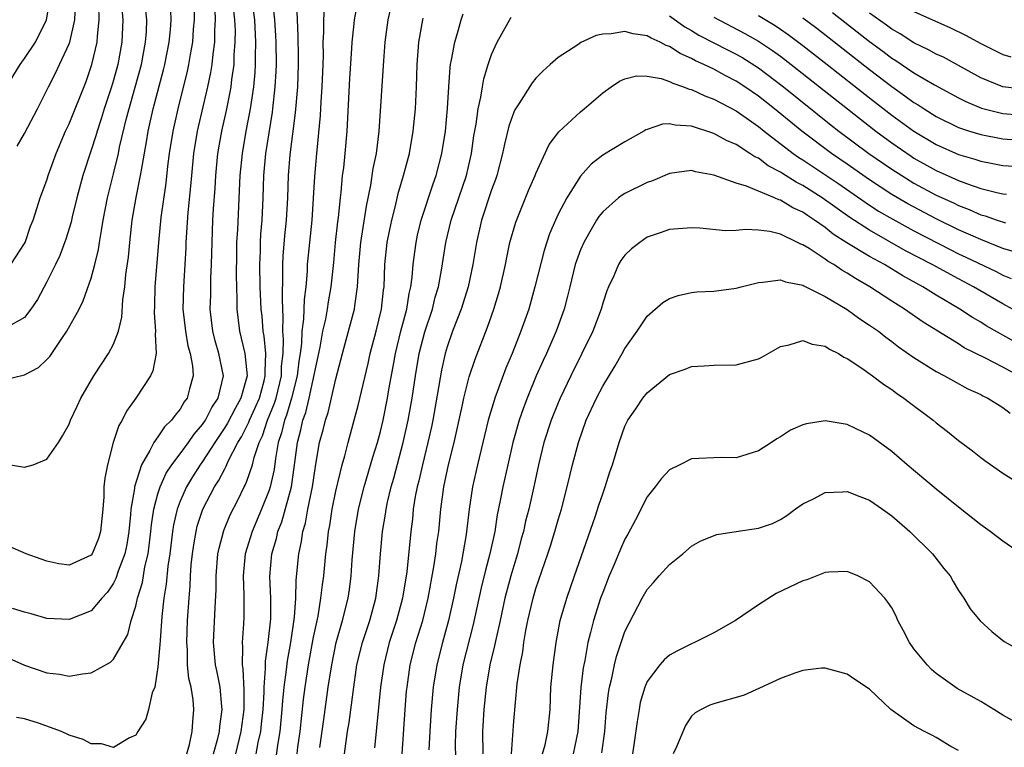
# Model space of a CAD drawing. Units: inches. Extents: x 2547014 to 2550000, y 1510065 to 1512000.
# Drawn here: x 2548873 to 2548961, y 1511496 to 1511561 of the extents above; entities that cross this region are included whole.
import ezdxf

# ---------------------------------------------------------------- set-up
doc = ezdxf.new("R2010")
doc.units = ezdxf.units.IN
doc.header["$MEASUREMENT"] = 0
doc.layers.add('LD25471509_2ft', color=103, linetype='Continuous')

msp = doc.modelspace()

# ---------------------------------------------------------------- linework, layer by layer
at = {"layer": 'LD25471509_2ft'}
for points, elevation in [([(2548871.363, 1511555), (2548872.604, 1511557), (2548873, 1511557.527), (2548873.972, 1511559), (2548874.977, 1511561), (2548875.26, 1511562.74), (2548875.266, 1511563.266), (2548875.46, 1511566.54), (2548875.452, 1511567), (2548875.404, 1511568.596), (2548875.357, 1511569), (2548875.283, 1511569.283), (2548875.031, 1511571), (2548874.607, 1511572.607), (2548874.54, 1511573), (2548873.759, 1511575.758), (2548873.355, 1511577), (2548873.295, 1511577.295), (2548872.792, 1511579), (2548872.488, 1511580.488)], 9570), ([(2548881.647, 1511563), (2548881.843, 1511561), (2548881.76, 1511559), (2548881.382, 1511557), (2548881, 1511555.594), (2548880.822, 1511555), (2548880.158, 1511553), (2548879.896, 1511552.104), (2548879.515, 1511551), (2548879.41, 1511550.59), (2548879, 1511549.304), (2548878.246, 1511547), (2548877.697, 1511545), (2548877.284, 1511543.284), (2548877.185, 1511542.815), (2548876.717, 1511541.283), (2548876.172, 1511539.828), (2548875.778, 1511539), (2548875, 1511537.461), (2548874.154, 1511535.846), (2548873.557, 1511535), (2548873, 1511534.252), (2548871.288, 1511533.288)], 9564), ([(2548893.47, 1511562.53), (2548893.669, 1511561), (2548893.778, 1511559), (2548893.744, 1511557.744), (2548893.748, 1511557), (2548893.711, 1511556.289), (2548893.584, 1511555), (2548893.288, 1511553), (2548892.907, 1511551), (2548892.56, 1511549), (2548892.366, 1511547), (2548892.329, 1511546.328), (2548892.141, 1511542.141), (2548892.076, 1511541), (2548892.061, 1511539.939), (2548892.039, 1511538.04), (2548892.105, 1511535.895), (2548892.092, 1511535), (2548892.33, 1511533), (2548892.816, 1511531), (2548893.011, 1511529), (2548892.461, 1511527), (2548891.935, 1511526.065), (2548891.254, 1511524.746), (2548891, 1511524.341), (2548890.106, 1511523), (2548889, 1511521.278), (2548888.794, 1511521), (2548888.099, 1511519.901), (2548887.557, 1511519), (2548887, 1511517.717), (2548886.732, 1511517), (2548886.405, 1511515.595), (2548886.316, 1511515), (2548886.062, 1511513), (2548885.894, 1511511.893), (2548885.745, 1511510.255), (2548885.526, 1511509), (2548885.343, 1511507.343), (2548885.184, 1511505.184), (2548885.179, 1511504.821), (2548885, 1511502.838), (2548884.716, 1511501), (2548884.487, 1511500.487), (2548884.149, 1511499), (2548883.895, 1511498.105), (2548883.179, 1511497), (2548883, 1511496.675), (2548882.435, 1511496.434), (2548881, 1511495.578), (2548879.905, 1511495.905), (2548879, 1511495.899), (2548878.276, 1511496.276), (2548877, 1511496.683), (2548876.318, 1511497), (2548874.251, 1511497.748), (2548873, 1511498.148), (2548872.264, 1511498.264)], 9552), ([(2548887.609, 1511495), (2548887.848, 1511495.848), (2548888.08, 1511497), (2548888.13, 1511497.87), (2548888.235, 1511499), (2548888.157, 1511499.843), (2548887.97, 1511501), (2548887.78, 1511501.78), (2548887.664, 1511503), (2548887.641, 1511504.359), (2548887.584, 1511505), (2548887.665, 1511507), (2548887.797, 1511509), (2548887.896, 1511510.103), (2548887.93, 1511511), (2548887.999, 1511511.999), (2548888.101, 1511513), (2548888.213, 1511513.787), (2548888.422, 1511515), (2548888.534, 1511515.466), (2548889.037, 1511517), (2548890.079, 1511519), (2548890.448, 1511519.553), (2548891, 1511520.644), (2548891.13, 1511520.869), (2548891.32, 1511521.32), (2548892.191, 1511523), (2548892.503, 1511523.497), (2548893.17, 1511524.83), (2548893.226, 1511525), (2548893.399, 1511525.399), (2548894.124, 1511527), (2548894.546, 1511528.546), (2548894.653, 1511529), (2548894.626, 1511529.374), (2548894.69, 1511531), (2548894.552, 1511532.552), (2548894.46, 1511533), (2548894.356, 1511534.356), (2548894.287, 1511535), (2548894.2, 1511537), (2548894.149, 1511539), (2548894.206, 1511540.206), (2548894.217, 1511541), (2548894.258, 1511541.742), (2548894.374, 1511543), (2548894.462, 1511545), (2548894.52, 1511547), (2548894.707, 1511549), (2548895.294, 1511552.706), (2548895.329, 1511553), (2548895.549, 1511555), (2548895.625, 1511556.375), (2548895.647, 1511557), (2548895.629, 1511559), (2548895.603, 1511559.603), (2548895.51, 1511561), (2548895.328, 1511562.672)], 9550), ([(2548890, 1511495), (2548890.378, 1511496.378), (2548890.521, 1511497), (2548890.551, 1511497.449), (2548890.773, 1511499), (2548890.739, 1511499.261), (2548890.591, 1511501), (2548890.333, 1511502.333), (2548890.188, 1511503), (2548889.998, 1511505), (2548890.137, 1511508.137), (2548890.227, 1511509.773), (2548890.235, 1511511), (2548890.391, 1511513), (2548890.488, 1511513.512), (2548890.912, 1511515.088), (2548891.506, 1511516.494), (2548892.187, 1511517.812), (2548892.765, 1511519), (2548892.851, 1511519.149), (2548893, 1511519.536), (2548893.494, 1511521), (2548893.638, 1511521.638), (2548894.088, 1511523), (2548894.387, 1511523.613), (2548894.843, 1511525), (2548895.473, 1511526.527), (2548895.616, 1511527), (2548896.098, 1511529), (2548896.124, 1511529.875), (2548896.255, 1511531), (2548896.301, 1511532.301), (2548896.243, 1511533), (2548896.271, 1511534.272), (2548896.185, 1511535.815), (2548896.239, 1511538.24), (2548896.218, 1511539), (2548896.254, 1511539.746), (2548896.413, 1511541.587), (2548896.568, 1511543), (2548896.667, 1511545), (2548896.727, 1511547), (2548896.883, 1511548.883), (2548897.359, 1511552.641), (2548897.564, 1511555), (2548897.639, 1511557), (2548897.634, 1511557.634), (2548897.606, 1511559.606), (2548897.536, 1511561), (2548897.486, 1511562.514)], 9548), ([(2548893.838, 1511495), (2548894.021, 1511496.021), (2548894.238, 1511497), (2548894.319, 1511497.681), (2548894.448, 1511499), (2548894.538, 1511500.538), (2548894.541, 1511501), (2548894.671, 1511502.671), (2548894.663, 1511503.336), (2548894.912, 1511505), (2548895.147, 1511507.147), (2548895.143, 1511509), (2548895.051, 1511510.95), (2548895.235, 1511513), (2548895.645, 1511514.355), (2548895.778, 1511515), (2548896.126, 1511515.874), (2548896.995, 1511519), (2548897.256, 1511520.744), (2548897.536, 1511523), (2548897.855, 1511524.144), (2548898.034, 1511525), (2548898.301, 1511525.699), (2548898.613, 1511527), (2548899.583, 1511531.583), (2548899.837, 1511533), (2548900.085, 1511534.085), (2548900.248, 1511535), (2548900.34, 1511535.66), (2548900.591, 1511537), (2548900.81, 1511539.189), (2548900.971, 1511541), (2548901.167, 1511542.832), (2548901.224, 1511543.224), (2548901.402, 1511545), (2548901.468, 1511545.468), (2548901.605, 1511547), (2548901.703, 1511547.703), (2548901.843, 1511549), (2548902.03, 1511551), (2548902.269, 1511555.731), (2548902.444, 1511558.444), (2548902.462, 1511559), (2548902.648, 1511560.648), (2548902.673, 1511561), (2548903.047, 1511562.953)], 9544), ([(2548871, 1511528.609), (2548873, 1511529.081), (2548874.252, 1511529.748), (2548875, 1511530.451), (2548875.269, 1511530.731), (2548876.341, 1511532.341), (2548876.805, 1511533), (2548877.896, 1511535), (2548878.271, 1511535.729), (2548879, 1511537.79), (2548879.318, 1511539), (2548879.64, 1511540.361), (2548879.727, 1511541), (2548879.932, 1511542.068), (2548880.057, 1511543), (2548880.446, 1511545), (2548881, 1511547.159), (2548881.442, 1511549), (2548881.551, 1511549.551), (2548882.173, 1511552.174), (2548883.507, 1511557), (2548883.891, 1511559), (2548883.959, 1511559.959), (2548883.999, 1511561), (2548883.89, 1511562.111)], 9562), ([(2548871, 1511521.114), (2548873, 1511520.767), (2548873.786, 1511521), (2548875, 1511521.491), (2548876.039, 1511523), (2548876.412, 1511523.588), (2548877, 1511524.65), (2548877.138, 1511525), (2548877.718, 1511526.282), (2548878.068, 1511527), (2548879.22, 1511529), (2548880.563, 1511531), (2548881, 1511531.831), (2548881.437, 1511533), (2548881.742, 1511534.258), (2548881.829, 1511535.828), (2548882.004, 1511537), (2548882.119, 1511538.119), (2548882.334, 1511539.665), (2548882.458, 1511541), (2548882.688, 1511543), (2548883.045, 1511545.045), (2548883.433, 1511547), (2548883.505, 1511547.505), (2548883.968, 1511550.032), (2548884.125, 1511551), (2548884.571, 1511553), (2548885.495, 1511556.505), (2548885.614, 1511557), (2548886.005, 1511559), (2548886.111, 1511560.111), (2548886.176, 1511561), (2548886.142, 1511561.858)], 9560), ([(2548888.246, 1511561.754), (2548888.251, 1511561), (2548888.177, 1511560.177), (2548888.096, 1511559), (2548887.889, 1511557.889), (2548887.748, 1511557), (2548887.619, 1511556.382), (2548886.776, 1511553), (2548886.331, 1511551), (2548886.008, 1511549), (2548885.855, 1511547.855), (2548885.692, 1511546.308), (2548885.249, 1511543.249), (2548885.033, 1511541), (2548884.721, 1511537), (2548884.685, 1511535.314), (2548884.655, 1511534.655), (2548884.787, 1511533), (2548884.748, 1511532.748), (2548884.84, 1511531), (2548884.548, 1511529.452), (2548884.319, 1511529), (2548883.018, 1511527), (2548882.182, 1511525.818), (2548881.767, 1511525), (2548881.476, 1511524.525), (2548880.983, 1511523), (2548880.445, 1511521), (2548880.205, 1511519.795), (2548880.14, 1511519), (2548880.126, 1511518.126), (2548880.034, 1511517), (2548879.83, 1511515), (2548879.635, 1511514.366), (2548879.08, 1511513), (2548879, 1511512.882), (2548877, 1511511.96), (2548876.075, 1511512.075), (2548875, 1511512.333), (2548874.494, 1511512.494), (2548873.141, 1511513), (2548871, 1511513.903)], 9558), ([(2548871.597, 1511503.597), (2548873, 1511502.985), (2548875, 1511502.295), (2548876.155, 1511502.155), (2548877, 1511501.994), (2548878.208, 1511502.208), (2548879, 1511502.277), (2548880.741, 1511503.259), (2548881, 1511503.519), (2548881.881, 1511505), (2548882.275, 1511505.725), (2548882.591, 1511507), (2548883, 1511508.281), (2548883.161, 1511509), (2548883.593, 1511510.407), (2548883.831, 1511511.831), (2548884.106, 1511513), (2548884.364, 1511515), (2548884.418, 1511515.582), (2548884.638, 1511517), (2548885, 1511518.369), (2548885.192, 1511519), (2548885.748, 1511520.252), (2548886.243, 1511521), (2548887, 1511521.994), (2548887.737, 1511523), (2548888.248, 1511523.752), (2548889, 1511524.607), (2548889.261, 1511525), (2548889.843, 1511526.157), (2548890.406, 1511527), (2548890.887, 1511529), (2548890.487, 1511531), (2548890.148, 1511532.148), (2548889.925, 1511533), (2548889.697, 1511535), (2548889.74, 1511536.26), (2548889.766, 1511537.766), (2548889.827, 1511539), (2548889.859, 1511541), (2548889.943, 1511543), (2548890.001, 1511544.001), (2548890.137, 1511545.863), (2548890.202, 1511547), (2548890.393, 1511549), (2548890.742, 1511551), (2548891.151, 1511552.849), (2548891.492, 1511554.508), (2548891.571, 1511555), (2548891.636, 1511555.636), (2548891.838, 1511557), (2548891.863, 1511557.863), (2548891.956, 1511559), (2548891.958, 1511560.042), (2548891.912, 1511561), (2548891.81, 1511561.81)], 9554), ([(2548871.778, 1511539), (2548873, 1511540.901), (2548873.048, 1511541), (2548873.541, 1511542.459), (2548873.765, 1511543), (2548874.147, 1511544.147), (2548874.4, 1511545), (2548875, 1511546.602), (2548875.119, 1511547), (2548875.84, 1511549), (2548876.691, 1511551), (2548877, 1511551.648), (2548878.526, 1511555.474), (2548879.046, 1511557), (2548879.525, 1511559), (2548879.551, 1511559.551), (2548879.718, 1511561), (2548879.67, 1511562.33)], 9566), ([(2548890.107, 1511561.893), (2548890.141, 1511561), (2548890.085, 1511560.085), (2548890.082, 1511559), (2548889.929, 1511557.929), (2548889.844, 1511557), (2548889.73, 1511556.27), (2548889.462, 1511555), (2548888.537, 1511551), (2548888.206, 1511549), (2548888.006, 1511547), (2548887.938, 1511546.062), (2548887.696, 1511543.696), (2548887.513, 1511541), (2548887.5, 1511540.5), (2548887.419, 1511539), (2548887.291, 1511537), (2548887.241, 1511535), (2548887.46, 1511533), (2548887.693, 1511531.693), (2548887.896, 1511531), (2548888.104, 1511529.895), (2548888.155, 1511529), (2548887.833, 1511527.833), (2548887.623, 1511527), (2548887.355, 1511526.645), (2548887, 1511526.001), (2548886.535, 1511525.465), (2548886.224, 1511525), (2548885.591, 1511524.409), (2548885, 1511523.521), (2548884.623, 1511523), (2548884.279, 1511522.279), (2548883.516, 1511521), (2548882.884, 1511519), (2548882.876, 1511518.876), (2548882.561, 1511517), (2548882.529, 1511516.529), (2548882.371, 1511515), (2548882.186, 1511513.814), (2548882.011, 1511513), (2548881.418, 1511511.419), (2548881.221, 1511510.779), (2548881, 1511510.355), (2548880.447, 1511509.553), (2548879.94, 1511509), (2548879, 1511507.864), (2548877, 1511507.069), (2548875, 1511507.172), (2548873.588, 1511507.588), (2548873, 1511507.744), (2548871.92, 1511508.079)], 9556), ([(2548872.343, 1511549.657), (2548873, 1511550.778), (2548874.162, 1511553), (2548875.156, 1511555), (2548875.787, 1511556.213), (2548876.13, 1511557), (2548877, 1511558.843), (2548877.058, 1511559), (2548877.512, 1511561), (2548877.575, 1511562.425)], 9568), ([(2548899.957, 1511562.043), (2548899.884, 1511561), (2548899.888, 1511559.888), (2548899.835, 1511559), (2548899.846, 1511557.846), (2548899.824, 1511557), (2548899.745, 1511555), (2548899.643, 1511553.644), (2548899.582, 1511552.418), (2548899.248, 1511549), (2548899.07, 1511546.93), (2548898.964, 1511544.964), (2548898.83, 1511543), (2548898.616, 1511541), (2548898.432, 1511539), (2548898.415, 1511538.415), (2548898.293, 1511537), (2548898.142, 1511535.859), (2548898.101, 1511534.101), (2548897.953, 1511533), (2548897.91, 1511531.909), (2548897.79, 1511531), (2548897.683, 1511530.317), (2548897.53, 1511529), (2548897.019, 1511526.981), (2548896.551, 1511525.449), (2548896.369, 1511525), (2548896.117, 1511523.883), (2548895.82, 1511523), (2548895.562, 1511521.562), (2548895.436, 1511520.564), (2548895.091, 1511519), (2548895, 1511518.718), (2548894.312, 1511517), (2548893.471, 1511515), (2548892.856, 1511513), (2548892.659, 1511511), (2548892.72, 1511509.28), (2548892.715, 1511507.285), (2548892.687, 1511506.687), (2548892.569, 1511505), (2548892.607, 1511504.607), (2548892.576, 1511503), (2548892.64, 1511502.641), (2548892.725, 1511500.725), (2548892.712, 1511499), (2548892.46, 1511497), (2548891.974, 1511495)], 9546), ([(2548895.589, 1511494.411), (2548895.77, 1511495.77), (2548895.979, 1511497), (2548896.177, 1511499), (2548896.223, 1511499.777), (2548896.35, 1511501), (2548896.558, 1511502.558), (2548896.639, 1511503.361), (2548896.94, 1511505), (2548897.285, 1511507.285), (2548897.393, 1511509), (2548897.418, 1511510.582), (2548897.522, 1511511.522), (2548897.657, 1511513), (2548897.909, 1511514.091), (2548898.031, 1511515), (2548898.265, 1511515.736), (2548898.491, 1511517), (2548898.894, 1511519), (2548899.158, 1511520.842), (2548899.242, 1511521.242), (2548899.533, 1511523), (2548899.86, 1511524.14), (2548900.066, 1511525), (2548900.31, 1511525.689), (2548901, 1511528.724), (2548901.598, 1511531), (2548902.149, 1511533), (2548902.661, 1511535), (2548902.717, 1511535.283), (2548902.95, 1511537), (2548903.074, 1511539), (2548903.256, 1511541), (2548903.742, 1511544.258), (2548904.14, 1511546.139), (2548904.364, 1511547.636), (2548904.644, 1511549), (2548904.897, 1511551), (2548905.311, 1511557.311), (2548905.438, 1511559), (2548905.714, 1511561), (2548905.943, 1511562.057)], 9542), ([(2548945.669, 1511561.669), (2548949, 1511559.071), (2548950.193, 1511558.193), (2548951, 1511557.569), (2548951.354, 1511557.354), (2548953, 1511556.24), (2548954.829, 1511555.171), (2548957, 1511553.992), (2548957.655, 1511553.655), (2548959.071, 1511553.071), (2548961, 1511552.592), (2548962.453, 1511552.453)], 9544), ([(2548963, 1511554.757), (2548960.987, 1511555), (2548959, 1511555.808), (2548957, 1511556.912), (2548955.639, 1511557.639), (2548955, 1511557.933), (2548954.318, 1511558.318), (2548953, 1511558.945), (2548951.757, 1511559.757), (2548951, 1511560.181), (2548950.536, 1511560.536), (2548949, 1511561.62)], 9546), ([(2548953, 1511561.763), (2548956.285, 1511560.285), (2548957.627, 1511559.627), (2548959, 1511558.869), (2548961, 1511557.891), (2548961.695, 1511557.695)], 9548), ([(2548897.521, 1511495), (2548897.589, 1511495.589), (2548897.778, 1511497), (2548898.102, 1511499.898), (2548898.248, 1511501), (2548898.546, 1511503), (2548899, 1511505.496), (2548899.396, 1511507.396), (2548899.658, 1511509), (2548899.792, 1511510.207), (2548899.908, 1511511), (2548900.111, 1511513), (2548900.221, 1511513.779), (2548900.342, 1511515), (2548900.453, 1511515.547), (2548900.672, 1511517), (2548901, 1511518.617), (2548901.57, 1511521), (2548901.801, 1511521.801), (2548902.101, 1511523), (2548902.655, 1511525), (2548903, 1511526.33), (2548903.898, 1511530.102), (2548904.088, 1511531), (2548904.623, 1511533), (2548905.11, 1511535), (2548905.289, 1511536.711), (2548905.335, 1511537), (2548905.413, 1511539), (2548905.626, 1511541), (2548905.847, 1511542.154), (2548906.028, 1511543), (2548906.389, 1511544.389), (2548906.613, 1511545.387), (2548907.093, 1511547), (2548907.618, 1511549), (2548907.965, 1511551), (2548908.159, 1511553), (2548908.253, 1511555), (2548908.315, 1511557), (2548908.464, 1511559), (2548908.813, 1511561), (2548908.851, 1511561.149)], 9540), ([(2548899.566, 1511495.566), (2548899.904, 1511498.096), (2548900.319, 1511501), (2548900.625, 1511503), (2548901.034, 1511505), (2548901.598, 1511507), (2548902.095, 1511509), (2548902.213, 1511509.787), (2548902.37, 1511511), (2548902.461, 1511512.461), (2548902.696, 1511515), (2548903.04, 1511517), (2548903.556, 1511519), (2548904.331, 1511521.669), (2548904.738, 1511523), (2548905, 1511523.98), (2548905.244, 1511525), (2548905.654, 1511527), (2548905.775, 1511527.775), (2548906.158, 1511529.843), (2548906.356, 1511531), (2548906.857, 1511533), (2548907.397, 1511535), (2548907.603, 1511536.397), (2548907.747, 1511537), (2548907.862, 1511537.862), (2548907.938, 1511539), (2548908.103, 1511540.103), (2548908.215, 1511541), (2548908.357, 1511541.643), (2548908.686, 1511543), (2548909.746, 1511546.254), (2548910.021, 1511547), (2548910.534, 1511549), (2548910.846, 1511551), (2548911.047, 1511553.047), (2548911.15, 1511555), (2548911.269, 1511556.731), (2548911.312, 1511557), (2548911.413, 1511557.413), (2548911.694, 1511559), (2548912.011, 1511560.01), (2548912.277, 1511561), (2548912.46, 1511561.54)], 9538), ([(2548901.767, 1511495), (2548902.05, 1511497), (2548902.186, 1511497.813), (2548902.544, 1511500.544), (2548902.899, 1511503), (2548903.391, 1511505), (2548904.059, 1511507), (2548904.605, 1511509), (2548904.876, 1511511), (2548905.002, 1511513), (2548905.182, 1511515), (2548905.453, 1511516.547), (2548905.511, 1511517), (2548905.645, 1511517.645), (2548905.975, 1511519), (2548906.204, 1511519.796), (2548907.065, 1511523), (2548907.517, 1511525), (2548907.871, 1511527), (2548908.161, 1511529), (2548908.499, 1511531), (2548909, 1511532.964), (2548909.679, 1511535), (2548909.934, 1511536.066), (2548910.217, 1511537), (2548910.506, 1511538.506), (2548910.9, 1511541), (2548911.378, 1511543), (2548912.738, 1511547), (2548913.193, 1511549), (2548913.424, 1511550.576), (2548913.619, 1511551.619), (2548913.809, 1511553), (2548914.049, 1511554.049), (2548914.178, 1511555), (2548914.297, 1511555.703), (2548914.691, 1511557), (2548915, 1511557.896), (2548915.522, 1511559), (2548916.758, 1511561.242)], 9536), ([(2548931, 1511561.362), (2548932.385, 1511560.385), (2548933, 1511560.049), (2548933.643, 1511559.643), (2548936.28, 1511558.28), (2548937, 1511557.924), (2548937.591, 1511557.591), (2548939, 1511556.705), (2548941.264, 1511555), (2548945.548, 1511551.548), (2548946.249, 1511551), (2548948.944, 1511549), (2548951, 1511547.575), (2548951.892, 1511547), (2548953, 1511546.327), (2548955, 1511545.25), (2548956.54, 1511544.54), (2548957, 1511544.31), (2548957.957, 1511543.957), (2548959, 1511543.489), (2548959.392, 1511543.392), (2548960.491, 1511543), (2548961.24, 1511542.76)], 9536), ([(2548935, 1511561.249), (2548937.789, 1511559.789), (2548939, 1511559.107), (2548940.266, 1511558.266), (2548941, 1511557.734), (2548941.964, 1511557), (2548944.506, 1511555), (2548947.005, 1511553.005), (2548949.561, 1511551), (2548951, 1511549.941), (2548952.742, 1511548.742), (2548953, 1511548.578), (2548955, 1511547.452), (2548957, 1511546.557), (2548957.716, 1511546.284), (2548959, 1511545.849), (2548960.556, 1511545.444), (2548961, 1511545.349), (2548961.331, 1511545.331)], 9538), ([(2548939, 1511561.408), (2548940.507, 1511560.507), (2548941, 1511560.176), (2548941.694, 1511559.694), (2548943, 1511558.714), (2548945.197, 1511557), (2548949, 1511553.992), (2548951, 1511552.443), (2548953, 1511550.987), (2548955, 1511549.785), (2548957, 1511548.893), (2548958.471, 1511548.471), (2548959, 1511548.291), (2548960.091, 1511548.09), (2548961, 1511547.903), (2548963, 1511547.784)], 9540), ([(2548943, 1511561.196), (2548944.254, 1511560.254), (2548949, 1511556.535), (2548951, 1511555.006), (2548952.187, 1511554.187), (2548953, 1511553.582), (2548953.368, 1511553.368), (2548953.923, 1511553), (2548955, 1511552.324), (2548957, 1511551.335), (2548958.005, 1511551), (2548959, 1511550.693), (2548961, 1511550.308), (2548963, 1511550.154)], 9542), ([(2548962.127, 1511540.127), (2548961, 1511540.44), (2548959, 1511541.244), (2548957, 1511542.137), (2548955, 1511543.113), (2548952.46, 1511544.46), (2548951, 1511545.316), (2548949, 1511546.635), (2548947, 1511548.031), (2548945.58, 1511549), (2548942.919, 1511551), (2548940.45, 1511553), (2548939, 1511554.141), (2548937.773, 1511555), (2548937, 1511555.506), (2548936.008, 1511556.008), (2548935, 1511556.561), (2548934.097, 1511557), (2548933.338, 1511557.338), (2548933, 1511557.531), (2548931.97, 1511557.97), (2548931, 1511558.606), (2548930.699, 1511558.698), (2548930.163, 1511559), (2548929.352, 1511559.353), (2548929, 1511559.568), (2548927.753, 1511559.753), (2548927, 1511559.973), (2548925.753, 1511559.753), (2548925, 1511559.715), (2548924.408, 1511559.592), (2548923.041, 1511558.959), (2548922.771, 1511558.771), (2548921, 1511557.626), (2548920.271, 1511557), (2548919.601, 1511556.399), (2548919, 1511555.769), (2548918.648, 1511555.352), (2548917.451, 1511553.451), (2548917.092, 1511552.908), (2548917, 1511552.694), (2548916.559, 1511551.441), (2548916.162, 1511549.838), (2548915.996, 1511549), (2548915.475, 1511547), (2548915.355, 1511546.645), (2548915, 1511545.71), (2548914.106, 1511543), (2548913.645, 1511541), (2548913.33, 1511539), (2548912.897, 1511537), (2548912.256, 1511535), (2548911.487, 1511533), (2548911, 1511531.589), (2548910.83, 1511531), (2548910.499, 1511529.501), (2548909.718, 1511525), (2548909.598, 1511524.402), (2548909.286, 1511523), (2548908.778, 1511521), (2548908.455, 1511519.545), (2548908.311, 1511519), (2548908.142, 1511518.142), (2548907.965, 1511517), (2548907.882, 1511516.118), (2548907.736, 1511515), (2548907.37, 1511511.37), (2548906.994, 1511509), (2548906.465, 1511507), (2548905.808, 1511505), (2548905.299, 1511503), (2548905.026, 1511501), (2548904.668, 1511497.332), (2548904.619, 1511497), (2548904.471, 1511495.529)], 9534), ([(2548906.967, 1511495), (2548907.233, 1511499), (2548907.367, 1511500.633), (2548907.4, 1511501), (2548907.691, 1511503), (2548908.204, 1511505), (2548908.807, 1511507), (2548909.289, 1511509), (2548909.817, 1511511.817), (2548909.997, 1511513), (2548910.096, 1511513.904), (2548910.256, 1511515), (2548910.447, 1511517), (2548910.718, 1511519), (2548911.142, 1511521), (2548911.636, 1511523), (2548912.39, 1511526.39), (2548912.511, 1511527), (2548913, 1511528.901), (2548913.517, 1511530.483), (2548914.636, 1511533.364), (2548915.213, 1511535), (2548915.633, 1511536.367), (2548915.807, 1511537), (2548916.255, 1511539), (2548916.366, 1511539.635), (2548916.661, 1511541), (2548917.172, 1511542.828), (2548918.336, 1511545.664), (2548918.926, 1511547), (2548919, 1511547.206), (2548920.187, 1511549.813), (2548921.049, 1511550.951), (2548923, 1511552.746), (2548923.325, 1511553), (2548925, 1511554.459), (2548925.751, 1511555), (2548926.498, 1511555.502), (2548927, 1511555.718), (2548928.029, 1511555.971), (2548929, 1511555.954), (2548930.271, 1511555.729), (2548931, 1511555.479), (2548931.308, 1511555.308), (2548932.279, 1511555), (2548932.785, 1511554.785), (2548933, 1511554.743), (2548934.172, 1511554.172), (2548935, 1511553.881), (2548937, 1511552.817), (2548939, 1511551.407), (2548939.512, 1511551), (2548942.141, 1511549), (2548942.641, 1511548.641), (2548943, 1511548.424), (2548946.25, 1511546.25), (2548948.603, 1511544.603), (2548949.817, 1511543.817), (2548951.082, 1511543.082), (2548953, 1511542.036), (2548956.322, 1511540.322), (2548957, 1511539.982), (2548957.675, 1511539.675), (2548960.377, 1511538.377), (2548961, 1511538.048), (2548961.748, 1511537.747)], 9532), ([(2548961.849, 1511535), (2548961, 1511535.465), (2548958.357, 1511537), (2548957, 1511537.71), (2548954.64, 1511539), (2548952.248, 1511540.248), (2548949, 1511542.082), (2548947.222, 1511543.222), (2548944.733, 1511545), (2548943, 1511546.112), (2548942.407, 1511546.407), (2548941.185, 1511547.185), (2548941, 1511547.318), (2548939.889, 1511547.889), (2548939, 1511548.559), (2548938.688, 1511548.688), (2548938.244, 1511549), (2548937, 1511549.794), (2548936.15, 1511550.15), (2548935, 1511550.803), (2548933, 1511551.445), (2548931.53, 1511551.53), (2548931, 1511551.666), (2548930.377, 1511551.623), (2548929, 1511551.163), (2548928.888, 1511551.112), (2548928.709, 1511551), (2548927, 1511550.054), (2548925, 1511548.848), (2548923.961, 1511548.038), (2548923, 1511546.953), (2548921.778, 1511545), (2548921, 1511543.527), (2548920.74, 1511543), (2548920.224, 1511541.776), (2548919.733, 1511540.267), (2548918.907, 1511537), (2548918.346, 1511535), (2548917.647, 1511533), (2548916.85, 1511531), (2548916.302, 1511529.698), (2548915.31, 1511527), (2548915.23, 1511526.77), (2548914.712, 1511525), (2548914.366, 1511523.634), (2548913.733, 1511521), (2548913.299, 1511519), (2548913.003, 1511516.997), (2548912.73, 1511514.73), (2548912.427, 1511513), (2548912.287, 1511512.287), (2548911.811, 1511510.189), (2548911.574, 1511509), (2548911.128, 1511507), (2548910.578, 1511505), (2548910.068, 1511503), (2548909.75, 1511501), (2548909.568, 1511499), (2548909.437, 1511497), (2548909.352, 1511495.352)], 9530), ([(2548962.058, 1511532.058), (2548961, 1511532.66), (2548960.772, 1511532.772), (2548959.5, 1511533.5), (2548959, 1511533.818), (2548958.247, 1511534.247), (2548957.132, 1511535), (2548955, 1511536.258), (2548953.803, 1511537), (2548951.983, 1511537.983), (2548950.333, 1511539), (2548949, 1511539.735), (2548946.97, 1511540.97), (2548945.737, 1511541.737), (2548945, 1511542.321), (2548944.046, 1511543), (2548943.409, 1511543.409), (2548943, 1511543.702), (2548942.107, 1511544.107), (2548941, 1511544.796), (2548940.831, 1511544.831), (2548940.461, 1511545), (2548939, 1511545.593), (2548937.947, 1511546.053), (2548937, 1511546.325), (2548935, 1511547.055), (2548933.348, 1511547.348), (2548933, 1511547.447), (2548931, 1511547.193), (2548929.469, 1511546.531), (2548929, 1511546.372), (2548927, 1511545.402), (2548926.747, 1511545.253), (2548926.425, 1511545), (2548925, 1511543.754), (2548924.666, 1511543.334), (2548924.452, 1511543), (2548923.73, 1511541.73), (2548923.294, 1511541), (2548923, 1511540.312), (2548922.536, 1511539), (2548922.03, 1511537), (2548921.834, 1511536.166), (2548921.525, 1511535), (2548920.815, 1511533), (2548919.932, 1511531), (2548919.632, 1511530.368), (2548919.027, 1511529), (2548918.204, 1511527), (2548917.873, 1511526.127), (2548917.492, 1511525), (2548916.928, 1511523), (2548916.453, 1511521), (2548916.007, 1511519), (2548915.786, 1511517.786), (2548915.515, 1511516.485), (2548915.283, 1511515), (2548914.856, 1511513), (2548914.467, 1511511.533), (2548914.075, 1511509.925), (2548913.356, 1511506.644), (2548912.429, 1511503), (2548912.096, 1511501), (2548911.898, 1511499), (2548911.772, 1511497), (2548911.744, 1511495.744), (2548911.789, 1511493.788)], 9528), ([(2548962.42, 1511529), (2548961, 1511529.764), (2548959.421, 1511530.579), (2548957.526, 1511531.526), (2548957, 1511531.864), (2548953.822, 1511533.822), (2548952.138, 1511535), (2548951, 1511535.712), (2548949.042, 1511537), (2548947.739, 1511537.739), (2548947, 1511538.229), (2548946.501, 1511538.501), (2548945.781, 1511539), (2548945.278, 1511539.278), (2548945, 1511539.487), (2548943.557, 1511540.443), (2548943, 1511540.78), (2548942.834, 1511540.834), (2548942.536, 1511541), (2548941, 1511541.728), (2548940.031, 1511541.969), (2548939, 1511542.094), (2548937.831, 1511542.169), (2548937, 1511542.077), (2548936.038, 1511542.038), (2548933.732, 1511542.268), (2548933, 1511542.305), (2548931, 1511542.155), (2548930.154, 1511541.846), (2548929, 1511541.455), (2548928.34, 1511541), (2548927.592, 1511540.408), (2548927, 1511539.847), (2548926.643, 1511539.357), (2548926.426, 1511539), (2548926.001, 1511538.001), (2548925.517, 1511537), (2548925.36, 1511536.64), (2548925, 1511535.52), (2548924.856, 1511535), (2548924.101, 1511533), (2548923.127, 1511531), (2548922.126, 1511529), (2548921.183, 1511527), (2548921, 1511526.569), (2548920.371, 1511525), (2548919.714, 1511523), (2548919.215, 1511521), (2548918.831, 1511519.169), (2548918.349, 1511517), (2548918.069, 1511515.931), (2548917.87, 1511515), (2548917.674, 1511514.326), (2548917.332, 1511513), (2548917, 1511511.911), (2548916.744, 1511511), (2548916.21, 1511509), (2548915.771, 1511507), (2548915.403, 1511505.403), (2548915.277, 1511504.723), (2548914.851, 1511503), (2548914.511, 1511501), (2548914.308, 1511499), (2548914.195, 1511497), (2548914.226, 1511495)], 9526), ([(2548916.789, 1511495), (2548917, 1511497.93), (2548917.309, 1511501.309), (2548917.571, 1511503), (2548917.816, 1511504.184), (2548917.919, 1511505), (2548918.095, 1511506.095), (2548918.276, 1511507), (2548918.739, 1511509), (2548919, 1511509.884), (2548920.07, 1511513), (2548920.295, 1511513.705), (2548920.704, 1511515), (2548921, 1511516.054), (2548921.286, 1511517), (2548921.798, 1511519), (2548922.275, 1511521), (2548922.813, 1511523), (2548923.521, 1511525), (2548924.433, 1511527), (2548925, 1511528.077), (2548926.108, 1511529.892), (2548926.763, 1511531), (2548927, 1511531.44), (2548928.104, 1511533), (2548929, 1511534.351), (2548930.411, 1511535.589), (2548931, 1511535.946), (2548931.776, 1511536.224), (2548933, 1511536.499), (2548933.458, 1511536.542), (2548935, 1511536.618), (2548937, 1511536.865), (2548937.455, 1511537), (2548939, 1511537.403), (2548939.409, 1511537.409), (2548941, 1511537.628), (2548941.442, 1511537.442), (2548943, 1511537.145), (2548943.087, 1511537.087), (2548945, 1511536.145), (2548947, 1511534.963), (2548948.126, 1511534.126), (2548949, 1511533.563), (2548949.797, 1511533), (2548950.462, 1511532.462), (2548951, 1511532.084), (2548951.614, 1511531.614), (2548953, 1511530.641), (2548955, 1511529.383), (2548955.74, 1511529), (2548956.538, 1511528.538), (2548957.84, 1511527.84), (2548959, 1511527.322), (2548959.204, 1511527.204), (2548959.633, 1511527), (2548961, 1511526.137), (2548961.636, 1511525.636)], 9524), ([(2548919.598, 1511495), (2548919.811, 1511495.811), (2548920.076, 1511497), (2548920.264, 1511499), (2548920.342, 1511501), (2548920.54, 1511503), (2548920.809, 1511505), (2548921.176, 1511507), (2548921.761, 1511509), (2548922.474, 1511511), (2548924.327, 1511516.327), (2548924.647, 1511517.353), (2548925, 1511518.397), (2548925.223, 1511519), (2548925.652, 1511520.348), (2548925.889, 1511521), (2548926.474, 1511523), (2548927, 1511524.471), (2548927.251, 1511525), (2548927.979, 1511526.021), (2548928.621, 1511527), (2548929, 1511527.479), (2548931, 1511529.11), (2548932.41, 1511529.59), (2548933, 1511529.847), (2548934.115, 1511529.885), (2548935, 1511529.96), (2548937, 1511529.996), (2548939, 1511530.537), (2548939.313, 1511530.687), (2548941, 1511531.626), (2548941.784, 1511531.784), (2548943, 1511532.171), (2548943.835, 1511531.835), (2548945, 1511531.67), (2548945.389, 1511531.389), (2548946.2, 1511531), (2548946.686, 1511530.686), (2548947, 1511530.567), (2548948.307, 1511529.693), (2548949.279, 1511529), (2548950.242, 1511528.242), (2548951, 1511527.763), (2548951.434, 1511527.434), (2548952.085, 1511527), (2548952.59, 1511526.59), (2548954.719, 1511525), (2548955, 1511524.761), (2548956.004, 1511524.004), (2548957, 1511523.189), (2548958.261, 1511522.262), (2548959, 1511521.648), (2548959.376, 1511521.376), (2548961, 1511520.247), (2548963, 1511518.979)], 9522), ([(2548962.642, 1511513), (2548961, 1511514.138), (2548959.86, 1511515), (2548959, 1511515.595), (2548957, 1511517.17), (2548955, 1511518.808), (2548952.379, 1511521), (2548951, 1511522.194), (2548949, 1511523.65), (2548947.726, 1511524.274), (2548947, 1511524.608), (2548945, 1511524.947), (2548943.32, 1511524.68), (2548943, 1511524.585), (2548941.903, 1511524.097), (2548941, 1511523.513), (2548940.667, 1511523.333), (2548940.181, 1511523), (2548939, 1511522.247), (2548937, 1511521.618), (2548935.659, 1511521.659), (2548933, 1511521.534), (2548931.932, 1511521), (2548931, 1511520.555), (2548930.254, 1511519.746), (2548929.722, 1511519), (2548929, 1511518.099), (2548927.945, 1511516.055), (2548927.25, 1511514.75), (2548927, 1511514.32), (2548926.593, 1511513.407), (2548926.038, 1511512.038), (2548925.593, 1511511), (2548925, 1511509.513), (2548924.816, 1511509), (2548924.163, 1511507), (2548923.917, 1511505.916), (2548923.676, 1511505), (2548923.386, 1511503.386), (2548923.254, 1511502.746), (2548923.02, 1511500.98), (2548922.76, 1511497), (2548922.344, 1511495)], 9520), ([(2548924.916, 1511495.084), (2548925.183, 1511497), (2548925.323, 1511498.677), (2548925.521, 1511500.479), (2548925.606, 1511501), (2548925.809, 1511501.809), (2548926.057, 1511503), (2548926.244, 1511503.755), (2548927, 1511505.992), (2548928.554, 1511509), (2548929, 1511509.793), (2548929.578, 1511510.422), (2548930.067, 1511511), (2548931, 1511512.042), (2548932.193, 1511513), (2548933, 1511513.684), (2548933.83, 1511514.17), (2548935.279, 1511514.721), (2548937.004, 1511514.996), (2548939, 1511515.285), (2548940.283, 1511515.717), (2548941, 1511516.067), (2548941.57, 1511516.43), (2548942.318, 1511517), (2548943, 1511517.485), (2548943.947, 1511517.947), (2548945, 1511518.502), (2548946.57, 1511518.569), (2548947, 1511518.607), (2548948.139, 1511518.139), (2548949, 1511517.823), (2548950.181, 1511517), (2548951, 1511516.393), (2548952.631, 1511515), (2548954.667, 1511513), (2548955.68, 1511511.681), (2548956.247, 1511511), (2548956.508, 1511510.508), (2548957, 1511509.692), (2548957.477, 1511509), (2548958.052, 1511508.053), (2548958.957, 1511506.957), (2548959.989, 1511505.989), (2548961.115, 1511505.115), (2548963, 1511504.063)], 9518), ([(2548963, 1511497.369), (2548961, 1511498.475), (2548960.167, 1511499), (2548959, 1511499.704), (2548956.891, 1511500.891), (2548955, 1511502.213), (2548954.572, 1511502.572), (2548954.178, 1511503), (2548953, 1511504.449), (2548952.602, 1511505), (2548952.059, 1511506.059), (2548951.546, 1511507), (2548951.392, 1511507.392), (2548951, 1511508.121), (2548950.652, 1511508.652), (2548950.363, 1511509), (2548949, 1511510.474), (2548947.935, 1511511), (2548947, 1511511.409), (2548945.338, 1511511.338), (2548945, 1511511.296), (2548943.35, 1511510.65), (2548943, 1511510.553), (2548940.591, 1511509.41), (2548939, 1511508.415), (2548936.931, 1511507), (2548935, 1511505.884), (2548933.256, 1511505), (2548933, 1511504.896), (2548931.728, 1511504.271), (2548931, 1511503.866), (2548930.536, 1511503.464), (2548930.142, 1511503), (2548929, 1511501.504), (2548928.785, 1511501), (2548928.383, 1511499.617), (2548928.266, 1511499), (2548928.086, 1511497.914), (2548927.802, 1511495.802), (2548927.678, 1511495)], 9516), ([(2548957, 1511495.288), (2548956.327, 1511495.673), (2548955, 1511496.47), (2548954.657, 1511496.658), (2548953.944, 1511497), (2548953, 1511497.533), (2548950.906, 1511499), (2548949, 1511500.819), (2548947.682, 1511501.682), (2548947, 1511502.159), (2548945, 1511502.706), (2548944.691, 1511502.691), (2548943, 1511502.504), (2548942.268, 1511502.268), (2548941, 1511501.783), (2548939.099, 1511500.901), (2548937.714, 1511500.286), (2548937, 1511500.063), (2548935.722, 1511499.722), (2548935, 1511499.5), (2548934.634, 1511499.367), (2548933.846, 1511499), (2548933.32, 1511498.68), (2548933, 1511498.39), (2548932.44, 1511497.559), (2548931.633, 1511495.633), (2548931.331, 1511495)], 9514)]:
    msp.add_lwpolyline(points, dxfattribs=dict(at, elevation=elevation))

doc.saveas('drawing.dxf')
